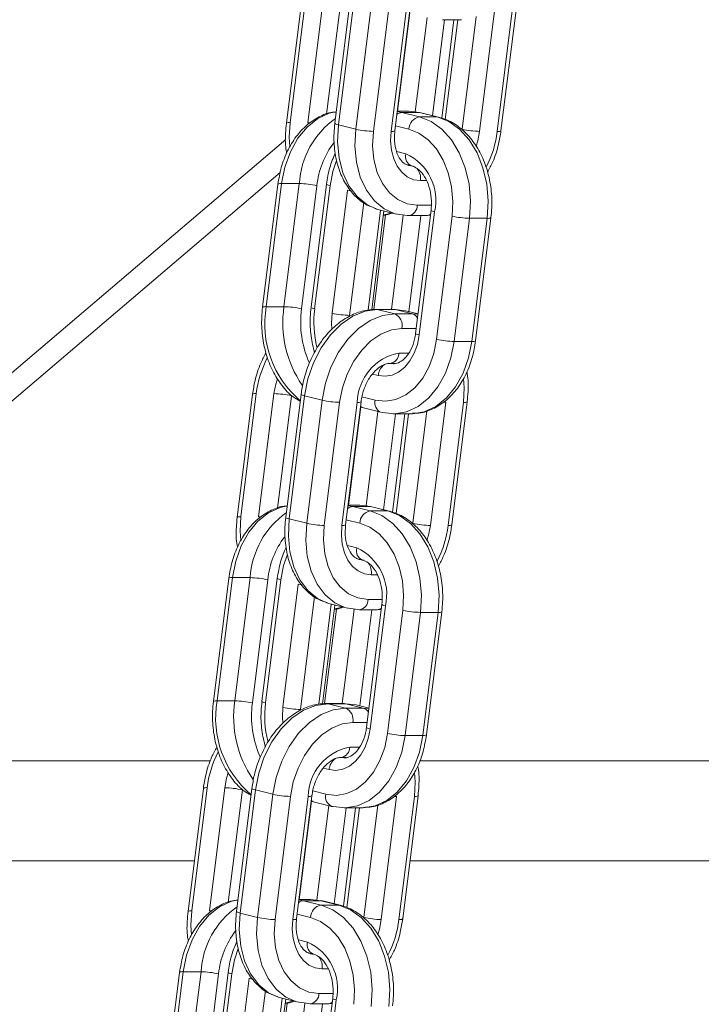
# Model space of a CAD drawing. Extents: x -1115 to 6790, y -976 to 3429.
# Drawn here: x 1666 to 1720, y 1874 to 1953 of the extents above; entities that cross this region are included whole.
import ezdxf

# ---------------------------------------------------------------- set-up
doc = ezdxf.new("R2010")
doc.units = 0
doc.header["$LTSCALE"] = 14.285714
doc.layers.add('valine', color=7, linetype='Continuous')

msp = doc.modelspace()

# ---------------------------------------------------------------- linework, layer by layer
at = {"layer": 'valine', "lineweight": 0}
for p, q in [((1688.459, 1954.256), (1687.231, 1944.409)), ((1687.527, 1944.458), (1688.755, 1954.307)), ((1690.17, 1954.307), (1688.942, 1944.458)), ((1692.337, 1954.256), (1691.109, 1944.409)), ((1690.45, 1945.129), (1691.573, 1954.133)), ((1691.394, 1944.285), (1692.622, 1954.133)), ((1694.015, 1953.786), (1692.787, 1943.937)), ((1694.191, 1943.764), (1695.418, 1953.612)), ((1696.833, 1953.612), (1695.605, 1943.764)), ((1695.901, 1943.814), (1697.129, 1953.662)), ((1702.676, 1943.764), (1703.904, 1953.612)), ((1705.318, 1953.612), (1704.09, 1943.764)), ((1704.386, 1943.814), (1705.614, 1953.662)), ((1696.127, 1945.376), (1697.107, 1953.239)), ((1698.477, 1952.877), (1697.537, 1945.338)), ((1698.923, 1945.025), (1699.879, 1952.694)), ((1700.628, 1952.694), (1699.646, 1944.821)), ((1699.702, 1952.694), (1701.116, 1952.694)), ((1699.934, 1944.723), (1700.928, 1952.694)), ((1702.395, 1952.942), (1701.272, 1943.937)), ((1696.467, 1945.27), (1696.091, 1945.342)), ((1697.022, 1945.376), (1696.096, 1945.376)), ((1697.86, 1944.922), (1696.467, 1945.27)), ((1697.881, 1945.27), (1696.467, 1945.27)), ((1697.022, 1945.376), (1697.881, 1945.27)), ((1699.274, 1944.922), (1697.86, 1944.922)), ((1697.881, 1945.27), (1699.274, 1944.922)), ((1698, 1945.255), (1697.881, 1945.27)), ((1699.393, 1944.908), (1698, 1945.255)), ((1699.393, 1944.908), (1699.274, 1944.922)), ((1692.787, 1943.937), (1691.394, 1944.285)), ((1695.95, 1944.207), (1697.03, 1943.937)), ((1687.19, 1943.107), (1630.207, 1894.593)), ((1696.784, 1941.968), (1696.056, 1942.149)), ((1696.921, 1941.08), (1697.249, 1940.998)), ((1697.369, 1940.983), (1696.986, 1941.033)), ((1686.745, 1940.464), (1630.912, 1892.928)), ((1686.559, 1939.542), (1685.331, 1929.693)), ((1685.627, 1929.743), (1686.855, 1939.592)), ((1686.855, 1939.592), (1688.269, 1939.592)), ((1688.269, 1939.592), (1687.042, 1929.743)), ((1688.445, 1929.57), (1689.673, 1939.418)), ((1690.437, 1939.542), (1689.209, 1929.693)), ((1689.494, 1929.57), (1690.722, 1939.418)), ((1697.942, 1939.825), (1698.431, 1939.825)), ((1692.115, 1939.071), (1690.887, 1929.223)), ((1692.29, 1929.049), (1693.416, 1938.08)), ((1698.811, 1937.855), (1697.697, 1937.855)), ((1694.754, 1937.467), (1693.758, 1929.477)), ((1694.051, 1929.501), (1695.035, 1937.397)), ((1694.215, 1929.514), (1695.158, 1937.08)), ((1694.65, 1937.493), (1696.043, 1937.145)), ((1696.57, 1937.057), (1695.631, 1929.528)), ((1697, 1937.029), (1696.877, 1937.044)), ((1697, 1937.029), (1698.414, 1937.029)), ((1697.033, 1929.341), (1697.991, 1937.029)), ((1698.793, 1937.458), (1697.565, 1927.61)), ((1697.851, 1927.486), (1699.079, 1937.334)), ((1698.414, 1937.029), (1698.743, 1937.056)), ((1700.471, 1936.987), (1699.243, 1927.139)), ((1700.647, 1926.965), (1701.875, 1936.813)), ((1703.289, 1936.813), (1701.875, 1936.813)), ((1703.289, 1936.813), (1702.061, 1926.965)), ((1702.357, 1927.015), (1703.585, 1936.863)), ((1685.627, 1929.743), (1687.042, 1929.743)), ((1695.794, 1929.528), (1694.38, 1929.528)), ((1694.38, 1929.528), (1694.502, 1929.513)), ((1695.895, 1929.165), (1694.502, 1929.513)), ((1694.502, 1929.513), (1695.917, 1929.513)), ((1695.794, 1929.528), (1695.917, 1929.513)), ((1697.309, 1929.165), (1695.895, 1929.165)), ((1697.309, 1929.165), (1695.917, 1929.513)), ((1695.917, 1929.513), (1696.751, 1929.411)), ((1697.759, 1929.16), (1696.751, 1929.411)), ((1697.756, 1929.137), (1697.309, 1929.165)), ((1696.469, 1928.007), (1697.615, 1928.007)), ((1702.061, 1926.965), (1700.647, 1926.965)), ((1696.998, 1926.037), (1696.223, 1926.037)), ((1695.757, 1925.181), (1695.404, 1925.226)), ((1695.527, 1925.211), (1695.939, 1925.211)), ((1694.113, 1924.356), (1694.574, 1924.241)), ((1684.53, 1922.743), (1683.302, 1912.895)), ((1683.598, 1912.944), (1684.826, 1922.793)), ((1686.24, 1922.793), (1685.012, 1912.944)), ((1688.408, 1922.743), (1687.18, 1912.895)), ((1686.521, 1913.615), (1687.644, 1922.619)), ((1687.465, 1912.771), (1688.693, 1922.619)), ((1690.086, 1922.272), (1688.693, 1922.619)), ((1690.086, 1922.272), (1688.858, 1912.424)), ((1690.261, 1912.25), (1691.489, 1922.098)), ((1692.904, 1922.098), (1691.676, 1912.25)), ((1691.972, 1912.3), (1693.199, 1922.148)), ((1694.328, 1922.272), (1693.268, 1922.536)), ((1698.747, 1912.25), (1699.975, 1922.098)), ((1701.389, 1922.098), (1700.161, 1912.25)), ((1700.457, 1912.3), (1701.685, 1922.148)), ((1692.198, 1913.862), (1693.178, 1921.725)), ((1693.148, 1921.735), (1693.401, 1921.649)), ((1693.401, 1921.649), (1694.794, 1921.302)), ((1694.547, 1921.363), (1693.607, 1913.824)), ((1694.794, 1921.302), (1694.913, 1921.287)), ((1694.913, 1921.287), (1695.867, 1921.182)), ((1694.993, 1913.511), (1695.95, 1921.181)), ((1696.698, 1921.181), (1695.717, 1913.308)), ((1695.772, 1921.181), (1697.187, 1921.181)), ((1696.005, 1913.209), (1696.999, 1921.181)), ((1698.466, 1921.428), (1697.343, 1912.424)), ((1692.538, 1913.756), (1692.162, 1913.829)), ((1693.092, 1913.862), (1692.166, 1913.862)), ((1693.93, 1913.408), (1692.538, 1913.756)), ((1693.952, 1913.756), (1692.538, 1913.756)), ((1693.092, 1913.862), (1693.952, 1913.756)), ((1695.345, 1913.408), (1693.93, 1913.408)), ((1693.952, 1913.756), (1695.345, 1913.408)), ((1694.071, 1913.741), (1693.952, 1913.756)), ((1695.464, 1913.394), (1694.071, 1913.741)), ((1695.464, 1913.394), (1695.345, 1913.408)), ((1688.858, 1912.424), (1687.465, 1912.771)), ((1692.021, 1912.693), (1693.101, 1912.424)), ((1692.855, 1910.454), (1692.127, 1910.636)), ((1692.991, 1909.566), (1693.32, 1909.484)), ((1693.439, 1909.469), (1693.057, 1909.519)), ((1682.63, 1908.028), (1681.402, 1898.18)), ((1681.698, 1898.23), (1682.926, 1908.078)), ((1682.926, 1908.078), (1684.34, 1908.078)), ((1684.34, 1908.078), (1683.112, 1898.23)), ((1684.516, 1898.056), (1685.744, 1907.904)), ((1686.508, 1908.028), (1685.28, 1898.18)), ((1685.565, 1898.056), (1686.793, 1907.904)), ((1694.013, 1908.311), (1694.502, 1908.311)), ((1688.186, 1907.557), (1686.958, 1897.709)), ((1688.361, 1897.535), (1689.487, 1906.566)), ((1694.882, 1906.341), (1693.767, 1906.341)), ((1690.825, 1905.953), (1689.829, 1897.963)), ((1690.122, 1897.987), (1691.106, 1905.883)), ((1690.286, 1898), (1691.229, 1905.566)), ((1690.721, 1905.979), (1692.114, 1905.632)), ((1692.64, 1905.543), (1691.702, 1898.014)), ((1693.071, 1905.515), (1692.948, 1905.53)), ((1693.071, 1905.515), (1694.485, 1905.515)), ((1693.103, 1897.827), (1694.062, 1905.515)), ((1694.864, 1905.944), (1693.636, 1896.096)), ((1693.921, 1895.972), (1695.149, 1905.82)), ((1694.485, 1905.515), (1694.814, 1905.542)), ((1696.542, 1905.473), (1695.314, 1895.625)), ((1696.718, 1895.451), (1697.946, 1905.299)), ((1699.36, 1905.299), (1697.946, 1905.299)), ((1699.36, 1905.299), (1698.132, 1895.451)), ((1698.428, 1895.501), (1699.656, 1905.349)), ((1681.698, 1898.23), (1683.112, 1898.23)), ((1691.865, 1898.014), (1690.45, 1898.014)), ((1690.45, 1898.014), (1690.573, 1897.999)), ((1691.966, 1897.652), (1690.573, 1897.999)), ((1690.573, 1897.999), (1691.987, 1897.999)), ((1691.865, 1898.014), (1691.987, 1897.999)), ((1693.38, 1897.652), (1691.966, 1897.652)), ((1693.38, 1897.652), (1691.987, 1897.999)), ((1691.987, 1897.999), (1692.822, 1897.897)), ((1693.829, 1897.646), (1692.822, 1897.897)), ((1693.827, 1897.623), (1693.38, 1897.652)), ((1692.539, 1896.493), (1693.686, 1896.493)), ((1698.132, 1895.451), (1696.718, 1895.451)), ((1693.069, 1894.524), (1692.294, 1894.524)), ((1691.828, 1893.667), (1691.475, 1893.712)), ((1691.598, 1893.697), (1692.009, 1893.697)), ((1631.491, 1893.421), (1681.164, 1893.421)), ((1690.184, 1892.842), (1690.645, 1892.728)), ((1697.877, 1893.421), (1727.941, 1893.421)), ((1680.601, 1891.229), (1679.373, 1881.381)), ((1679.669, 1881.431), (1680.897, 1891.279)), ((1682.311, 1891.279), (1681.083, 1881.431)), ((1684.479, 1891.229), (1683.251, 1881.381)), ((1682.592, 1882.101), (1683.715, 1891.105)), ((1683.536, 1881.257), (1684.764, 1891.105)), ((1686.157, 1890.758), (1684.764, 1891.105)), ((1686.157, 1890.758), (1684.929, 1880.91)), ((1686.332, 1880.736), (1687.56, 1890.584)), ((1688.974, 1890.584), (1687.746, 1880.736)), ((1688.042, 1880.786), (1689.27, 1890.634)), ((1690.399, 1890.758), (1689.339, 1891.022)), ((1694.817, 1880.736), (1696.045, 1890.584)), ((1697.46, 1890.584), (1696.232, 1880.736)), ((1696.528, 1880.786), (1697.756, 1890.634)), ((1688.269, 1882.348), (1689.249, 1890.211)), ((1689.219, 1890.221), (1689.472, 1890.135)), ((1689.472, 1890.135), (1690.864, 1889.788)), ((1690.618, 1889.849), (1689.678, 1882.31)), ((1690.864, 1889.788), (1690.984, 1889.773)), ((1690.984, 1889.773), (1691.938, 1889.668)), ((1691.064, 1881.997), (1692.021, 1889.667)), ((1692.769, 1889.667), (1691.788, 1881.794)), ((1691.843, 1889.667), (1693.257, 1889.667)), ((1692.076, 1881.695), (1693.07, 1889.667)), ((1694.537, 1889.914), (1693.414, 1880.91)), ((1679.877, 1885.421), (1630.76, 1885.421)), ((1728.33, 1885.421), (1697.106, 1885.421)), ((1688.609, 1882.242), (1688.233, 1882.315)), ((1689.163, 1882.348), (1688.237, 1882.348)), ((1690.001, 1881.895), (1688.609, 1882.242)), ((1690.023, 1882.242), (1688.609, 1882.242)), ((1689.163, 1882.348), (1690.023, 1882.242)), ((1691.415, 1881.895), (1690.001, 1881.895)), ((1690.023, 1882.242), (1691.415, 1881.895)), ((1690.142, 1882.227), (1690.023, 1882.242)), ((1691.535, 1881.88), (1690.142, 1882.227)), ((1691.535, 1881.88), (1691.415, 1881.895)), ((1684.929, 1880.91), (1683.536, 1881.257)), ((1688.091, 1881.179), (1689.171, 1880.91)), ((1688.926, 1878.94), (1688.198, 1879.122)), ((1689.062, 1878.052), (1689.391, 1877.97)), ((1689.51, 1877.955), (1689.128, 1878.005)), ((1678.701, 1876.514), (1677.473, 1866.666)), ((1677.769, 1866.716), (1678.997, 1876.564)), ((1678.997, 1876.564), (1680.411, 1876.564)), ((1680.411, 1876.564), (1679.183, 1866.716)), ((1680.587, 1866.542), (1681.814, 1876.39)), ((1682.579, 1876.514), (1681.351, 1866.666)), ((1681.636, 1866.542), (1682.864, 1876.39)), ((1690.084, 1876.797), (1690.573, 1876.797)), ((1684.256, 1876.043), (1683.029, 1866.195)), ((1684.432, 1866.021), (1685.558, 1875.052)), ((1690.953, 1874.827), (1689.838, 1874.827)), ((1686.896, 1874.439), (1685.9, 1866.449)), ((1686.192, 1866.473), (1687.177, 1874.369)), ((1686.356, 1866.486), (1687.3, 1874.052)), ((1686.792, 1874.465), (1688.185, 1874.118)), ((1688.711, 1874.03), (1687.772, 1866.5)), ((1689.142, 1874.001), (1689.019, 1874.016)), ((1689.142, 1874.001), (1690.556, 1874.001)), ((1689.174, 1866.313), (1690.133, 1874.001)), ((1690.935, 1874.43), (1689.707, 1864.582)), ((1689.992, 1864.458), (1691.22, 1874.306)), ((1690.556, 1874.001), (1690.885, 1874.028))]:
    msp.add_line(p, q, dxfattribs=at)
at = {"layer": 'valine', "lineweight": 0, "flags": 128}
for points in [[(1701.234, 1952.696), (1701.224, 1952.696), (1701.116, 1952.694)], [(1686.855, 1939.592), (1687.117, 1940.913), (1687.555, 1942.137), (1688.154, 1943.216), (1688.891, 1944.11), (1689.736, 1944.783), (1690.658, 1945.21), (1691.225, 1945.339)], [(1701.875, 1936.813), (1701.949, 1938.181), (1701.833, 1939.544), (1701.531, 1940.848), (1701.055, 1942.044), (1700.423, 1943.085), (1699.66, 1943.932), (1698.794, 1944.553), (1697.86, 1944.922)], [(1699.274, 1944.922), (1700.208, 1944.553), (1701.074, 1943.932), (1701.837, 1943.085), (1702.469, 1942.044), (1702.945, 1940.848), (1703.247, 1939.544), (1703.363, 1938.181), (1703.289, 1936.813)], [(1687.517, 1942.548), (1687.465, 1943.306), (1687.527, 1944.458)], [(1689.147, 1944.452), (1689.093, 1944.455), (1688.942, 1944.458)], [(1691.109, 1944.409), (1691.109, 1944.408), (1691.127, 1944.381), (1691.182, 1944.351), (1691.272, 1944.319), (1691.394, 1944.285)], [(1694.439, 1937.553), (1693.656, 1937.916), (1692.88, 1938.553), (1692.236, 1939.41), (1691.751, 1940.455), (1691.442, 1941.647), (1691.322, 1942.94), (1691.394, 1944.285)], [(1692.787, 1943.937), (1692.715, 1942.593), (1692.835, 1941.299), (1693.144, 1940.108), (1693.629, 1939.063), (1694.272, 1938.206), (1695.049, 1937.569), (1695.84, 1937.203)], [(1697.697, 1937.855), (1696.883, 1937.968), (1696.129, 1938.305), (1695.464, 1938.851), (1694.912, 1939.586), (1694.496, 1940.481), (1694.232, 1941.502), (1694.128, 1942.611), (1694.191, 1943.764)], [(1695.605, 1943.764), (1695.563, 1942.995), (1695.632, 1942.256), (1695.809, 1941.575), (1696.086, 1940.978), (1696.453, 1940.489), (1696.897, 1940.124), (1697.4, 1939.9), (1697.942, 1939.825)], [(1697.03, 1943.937), (1697.831, 1943.621), (1698.573, 1943.089), (1699.227, 1942.363), (1699.768, 1941.47), (1700.176, 1940.445), (1700.435, 1939.327), (1700.535, 1938.16), (1700.471, 1936.987)], [(1702.395, 1942.572), (1702.526, 1942.995), (1702.676, 1943.764)], [(1690.722, 1939.418), (1690.946, 1940.55), (1691.251, 1941.437)], [(1690.722, 1939.418), (1690.6, 1939.452), (1690.509, 1939.484), (1690.454, 1939.514), (1690.437, 1939.541), (1690.437, 1939.542)], [(1692.418, 1939.007), (1692.264, 1939.037), (1692.115, 1939.071)], [(1694.65, 1937.493), (1694.536, 1937.524), (1694.439, 1937.553)], [(1695.634, 1937.248), (1695.396, 1937.176), (1694.997, 1937.091)], [(1695.84, 1937.203), (1695.928, 1937.176), (1696.877, 1937.044)], [(1698.793, 1937.458), (1698.793, 1937.457), (1698.811, 1937.431), (1698.866, 1937.401), (1698.956, 1937.368), (1699.079, 1937.334)], [(1688.693, 1922.619), (1688.956, 1923.964), (1689.399, 1925.257), (1690.005, 1926.449), (1690.751, 1927.494), (1691.608, 1928.351), (1692.543, 1928.988), (1693.52, 1929.38), (1694.502, 1929.513)], [(1689.209, 1929.693), (1689.209, 1929.692), (1689.227, 1929.666), (1689.282, 1929.636), (1689.372, 1929.604), (1689.494, 1929.57)], [(1695.895, 1929.165), (1694.913, 1929.033), (1693.935, 1928.641), (1693, 1928.003), (1692.143, 1927.146), (1691.398, 1926.102), (1690.792, 1924.91), (1690.349, 1923.617), (1690.086, 1922.272)], [(1690.887, 1929.223), (1690.845, 1928.44), (1690.874, 1927.945)], [(1691.489, 1922.098), (1691.715, 1923.251), (1692.094, 1924.359), (1692.614, 1925.381), (1693.253, 1926.276), (1693.987, 1927.011), (1694.789, 1927.557), (1695.627, 1927.893), (1696.469, 1928.007)], [(1694.574, 1924.241), (1695.127, 1924.181), (1695.677, 1924.275), (1696.204, 1924.519), (1696.688, 1924.904), (1697.108, 1925.414), (1697.451, 1926.031), (1697.701, 1926.731), (1697.851, 1927.486)], [(1697.565, 1927.61), (1697.565, 1927.609), (1697.583, 1927.582), (1697.638, 1927.552), (1697.728, 1927.52), (1697.851, 1927.486)], [(1699.243, 1927.139), (1699.019, 1926.006), (1698.643, 1924.957), (1698.13, 1924.031), (1697.499, 1923.266), (1696.774, 1922.689), (1695.983, 1922.323), (1695.158, 1922.182), (1694.328, 1922.272)], [(1695.867, 1921.182), (1695.88, 1921.182), (1696.844, 1921.347), (1697.766, 1921.773), (1698.611, 1922.446), (1699.348, 1923.34), (1699.947, 1924.42), (1700.385, 1925.643), (1700.647, 1926.965)], [(1702.061, 1926.965), (1701.8, 1925.643), (1701.361, 1924.42), (1700.762, 1923.34), (1700.026, 1922.446), (1699.18, 1921.773), (1698.258, 1921.347), (1697.305, 1921.183)], [(1686.521, 1923.984), (1686.39, 1923.561), (1686.24, 1922.793)], [(1701.399, 1924.008), (1701.451, 1923.251), (1701.389, 1922.098)], [(1688.408, 1922.743), (1688.408, 1922.742), (1688.425, 1922.716), (1688.48, 1922.686), (1688.571, 1922.653), (1688.693, 1922.619)], [(1699.769, 1922.104), (1699.823, 1922.101), (1699.975, 1922.098)], [(1697.305, 1921.183), (1697.294, 1921.182), (1697.187, 1921.181)], [(1682.926, 1908.078), (1683.187, 1909.399), (1683.626, 1910.623), (1684.225, 1911.703), (1684.961, 1912.596), (1685.807, 1913.269), (1686.729, 1913.696), (1687.296, 1913.826)], [(1697.946, 1905.299), (1698.02, 1906.667), (1697.903, 1908.03), (1697.602, 1909.334), (1697.126, 1910.53), (1696.494, 1911.571), (1695.73, 1912.419), (1694.865, 1913.039), (1693.93, 1913.408)], [(1695.345, 1913.408), (1696.279, 1913.039), (1697.145, 1912.419), (1697.908, 1911.571), (1698.54, 1910.53), (1699.016, 1909.334), (1699.318, 1908.03), (1699.434, 1906.667), (1699.36, 1905.299)], [(1683.588, 1911.035), (1683.536, 1911.792), (1683.598, 1912.944)], [(1685.218, 1912.939), (1685.164, 1912.941), (1685.012, 1912.944)], [(1687.18, 1912.895), (1687.18, 1912.894), (1687.198, 1912.867), (1687.253, 1912.837), (1687.343, 1912.805), (1687.465, 1912.771)], [(1690.51, 1906.039), (1689.727, 1906.402), (1688.95, 1907.039), (1688.307, 1907.896), (1687.822, 1908.941), (1687.513, 1910.133), (1687.393, 1911.426), (1687.465, 1912.771)], [(1688.858, 1912.424), (1688.785, 1911.079), (1688.906, 1909.785), (1689.215, 1908.594), (1689.7, 1907.549), (1690.343, 1906.692), (1691.119, 1906.055), (1691.911, 1905.689)], [(1693.767, 1906.341), (1692.954, 1906.455), (1692.2, 1906.791), (1691.534, 1907.337), (1690.983, 1908.072), (1690.567, 1908.967), (1690.302, 1909.989), (1690.199, 1911.097), (1690.261, 1912.25)], [(1691.676, 1912.25), (1691.634, 1911.482), (1691.703, 1910.742), (1691.879, 1910.062), (1692.157, 1909.465), (1692.524, 1908.975), (1692.968, 1908.611), (1693.471, 1908.386), (1694.013, 1908.311)], [(1693.101, 1912.424), (1693.902, 1912.107), (1694.643, 1911.575), (1695.298, 1910.849), (1695.839, 1909.956), (1696.247, 1908.931), (1696.506, 1907.813), (1696.605, 1906.646), (1696.542, 1905.473)], [(1698.466, 1911.059), (1698.597, 1911.482), (1698.747, 1912.25)], [(1686.793, 1907.904), (1687.017, 1909.037), (1687.322, 1909.923)], [(1686.793, 1907.904), (1686.671, 1907.938), (1686.58, 1907.97), (1686.525, 1908), (1686.508, 1908.027), (1686.508, 1908.028)], [(1688.488, 1907.493), (1688.335, 1907.523), (1688.186, 1907.557)], [(1690.721, 1905.979), (1690.606, 1906.01), (1690.51, 1906.039)], [(1691.705, 1905.734), (1691.467, 1905.662), (1691.068, 1905.577)], [(1691.911, 1905.689), (1691.999, 1905.662), (1692.948, 1905.53)], [(1694.864, 1905.945), (1694.864, 1905.943), (1694.882, 1905.917), (1694.937, 1905.887), (1695.027, 1905.854), (1695.149, 1905.82)], [(1684.764, 1891.105), (1685.027, 1892.45), (1685.47, 1893.743), (1686.076, 1894.935), (1686.821, 1895.98), (1687.678, 1896.837), (1688.614, 1897.474), (1689.591, 1897.866), (1690.573, 1897.999)], [(1685.28, 1898.18), (1685.28, 1898.179), (1685.297, 1898.152), (1685.352, 1898.122), (1685.443, 1898.09), (1685.565, 1898.056)], [(1691.966, 1897.652), (1690.984, 1897.519), (1690.006, 1897.127), (1689.071, 1896.49), (1688.214, 1895.632), (1687.468, 1894.588), (1686.862, 1893.396), (1686.419, 1892.103), (1686.157, 1890.758)], [(1686.958, 1897.709), (1686.915, 1896.927), (1686.945, 1896.431)], [(1687.56, 1890.584), (1687.785, 1891.737), (1688.165, 1892.845), (1688.684, 1893.867), (1689.324, 1894.762), (1690.058, 1895.497), (1690.86, 1896.043), (1691.698, 1896.379), (1692.539, 1896.493)], [(1690.645, 1892.728), (1691.198, 1892.668), (1691.748, 1892.762), (1692.275, 1893.006), (1692.758, 1893.39), (1693.179, 1893.901), (1693.521, 1894.518), (1693.772, 1895.217), (1693.921, 1895.972)], [(1693.636, 1896.096), (1693.636, 1896.095), (1693.654, 1896.069), (1693.709, 1896.038), (1693.799, 1896.006), (1693.921, 1895.972)], [(1695.314, 1895.625), (1695.09, 1894.492), (1694.714, 1893.443), (1694.201, 1892.518), (1693.569, 1891.752), (1692.845, 1891.175), (1692.054, 1890.809), (1691.229, 1890.668), (1690.399, 1890.758)], [(1691.938, 1889.668), (1691.951, 1889.668), (1692.914, 1889.833), (1693.837, 1890.259), (1694.682, 1890.933), (1695.419, 1891.826), (1696.018, 1892.906), (1696.456, 1894.13), (1696.718, 1895.451)], [(1698.132, 1895.451), (1697.87, 1894.13), (1697.432, 1892.906), (1696.833, 1891.826), (1696.096, 1890.933), (1695.251, 1890.259), (1694.329, 1889.833), (1693.376, 1889.669)], [(1682.592, 1892.47), (1682.461, 1892.047), (1682.311, 1891.279)], [(1697.47, 1892.494), (1697.522, 1891.737), (1697.46, 1890.584)], [(1684.479, 1891.229), (1684.479, 1891.228), (1684.496, 1891.202), (1684.551, 1891.172), (1684.642, 1891.139), (1684.764, 1891.105)], [(1695.84, 1890.59), (1695.894, 1890.587), (1696.045, 1890.584)], [(1693.376, 1889.669), (1693.365, 1889.668), (1693.257, 1889.667)], [(1678.997, 1876.564), (1679.258, 1877.885), (1679.697, 1879.109), (1680.296, 1880.189), (1681.032, 1881.082), (1681.878, 1881.756), (1682.8, 1882.182), (1683.367, 1882.312)], [(1694.016, 1873.785), (1694.09, 1875.154), (1693.974, 1876.516), (1693.672, 1877.82), (1693.196, 1879.016), (1692.565, 1880.058), (1691.801, 1880.905), (1690.936, 1881.525), (1690.001, 1881.895)], [(1691.415, 1881.895), (1692.35, 1881.525), (1693.215, 1880.905), (1693.979, 1880.058), (1694.611, 1879.016), (1695.087, 1877.82), (1695.388, 1876.516), (1695.505, 1875.154), (1695.431, 1873.785)], [(1679.659, 1879.521), (1679.607, 1880.278), (1679.669, 1881.431)], [(1681.289, 1881.425), (1681.235, 1881.427), (1681.083, 1881.431)], [(1683.251, 1881.381), (1683.251, 1881.38), (1683.268, 1881.354), (1683.323, 1881.324), (1683.414, 1881.291), (1683.536, 1881.257)], [(1686.581, 1874.525), (1685.797, 1874.888), (1685.021, 1875.525), (1684.378, 1876.383), (1683.893, 1877.427), (1683.584, 1878.619), (1683.463, 1879.912), (1683.536, 1881.257)], [(1684.929, 1880.91), (1684.856, 1879.565), (1684.977, 1878.272), (1685.285, 1877.08), (1685.771, 1876.035), (1686.414, 1875.178), (1687.19, 1874.541), (1687.981, 1874.175)], [(1689.838, 1874.827), (1689.025, 1874.941), (1688.271, 1875.277), (1687.605, 1875.823), (1687.054, 1876.558), (1686.638, 1877.453), (1686.373, 1878.475), (1686.27, 1879.583), (1686.332, 1880.736)], [(1687.746, 1880.736), (1687.705, 1879.968), (1687.774, 1879.229), (1687.95, 1878.548), (1688.228, 1877.951), (1688.595, 1877.461), (1689.039, 1877.097), (1689.541, 1876.873), (1690.084, 1876.797)], [(1689.171, 1880.91), (1689.972, 1880.593), (1690.714, 1880.061), (1691.368, 1879.335), (1691.91, 1878.442), (1692.318, 1877.417), (1692.577, 1876.3), (1692.676, 1875.132), (1692.613, 1873.959)], [(1694.536, 1879.545), (1694.667, 1879.968), (1694.817, 1880.736)], [(1682.864, 1876.39), (1683.088, 1877.523), (1683.393, 1878.409)], [(1682.864, 1876.39), (1682.741, 1876.424), (1682.651, 1876.457), (1682.596, 1876.487), (1682.578, 1876.513), (1682.579, 1876.514)], [(1684.559, 1875.98), (1684.406, 1876.009), (1684.256, 1876.043)], [(1686.792, 1874.465), (1686.677, 1874.496), (1686.581, 1874.525)], [(1687.775, 1874.22), (1687.538, 1874.149), (1687.139, 1874.063)], [(1687.981, 1874.175), (1688.07, 1874.149), (1689.019, 1874.016)], [(1690.935, 1874.431), (1690.935, 1874.429), (1690.952, 1874.403), (1691.007, 1874.373), (1691.098, 1874.34), (1691.22, 1874.306)]]:
    msp.add_lwpolyline(points, dxfattribs=at)
at = {"layer": 'valine', "lineweight": 0}
for centre, radius, start, end in [((1695.072, 1939.211), 6.813, 125.0798, 176.79765), ((1696.488, 1944.62), 0.65, 91.86811, 130.88921), ((1698.052, 1943.918), 1.023, 100.86, 178.90349), ((1687.445, 1944.045), 0.421, 78.69898, 120.41554), ((1694.313, 1950.512), 6.75, 256.93661, 268.96328), ((1695.688, 1944.176), 0.421, 258.66002, 300.45451), ((1702.798, 1950.513), 6.75, 256.93698, 268.9629), ((1695.678, 1944.804), 8.476, 332.62966, 352.95006), ((1704.173, 1944.176), 0.421, 258.66335, 300.45117), ((1696.468, 1938.724), 6.83, 142.76948, 174.1726), ((1697.564, 1941.745), 0.811, 164.0703, 247.1522), ((1695.098, 1938.248), 4.084, 347.06909, 65.61205), ((1696.736, 1940.014), 1.221, 351.05212, 38.43518), ((1686.773, 1939.18), 0.42, 78.67662, 120.52766), ((1688.143, 1932.815), 6.777, 76.95174, 88.92898), ((1696.882, 1937.835), 0.815, 278.36869, 1.39056), ((1698.407, 1937.58), 0.552, 270.79265, 309.18161), ((1702.001, 1943.589), 6.777, 256.95166, 268.92905), ((1703.371, 1937.225), 0.42, 258.67189, 300.53239), ((1685.545, 1929.331), 0.42, 78.67729, 120.52604), ((1693.581, 1928.37), 8.072, 170.20352, 229.54221), ((1695.784, 1928.463), 8.836, 171.66758, 214.39621), ((1686.915, 1922.968), 6.777, 76.95147, 88.92925), ((1696.429, 1928.519), 8.053, 172.50504, 203.95311), ((1697.775, 1928.529), 8.345, 172.83503, 194.01878), ((1692.417, 1935.825), 6.777, 256.95147, 268.92925), ((1695.474, 1928.235), 1.021, 347.0651, 65.61604), ((1697.105, 1928.489), 0.707, 29.70197, 73.17399), ((1700.774, 1933.741), 6.777, 256.95182, 268.92904), ((1702.144, 1927.377), 0.42, 258.67328, 300.531), ((1696.993, 1922.02), 4.09, 100.84517, 178.91225), ((1695.408, 1926.017), 0.815, 278.36826, 1.39099), ((1693.243, 1921.751), 8.481, 152.63536, 172.94436), ((1695.789, 1924.134), 1.219, 125.72376, 174.93187), ((1684.744, 1922.379), 0.422, 78.70371, 120.41082), ((1686.118, 1916.044), 6.75, 76.93688, 88.96301), ((1691.611, 1928.847), 6.75, 256.93696, 268.96307), ((1692.986, 1922.514), 0.424, 258.78401, 300.24261), ((1695.108, 1922.049), 0.811, 164.04113, 247.19235), ((1701.471, 1922.511), 0.422, 258.70299, 300.41059), ((1693.532, 1922.154), 0.522, 223.80568, 255.44926), ((1691.245, 1907.64), 6.919, 125.50278, 176.37666), ((1692.56, 1913.104), 0.653, 91.96854, 130.84735), ((1694.123, 1912.404), 1.022, 100.84476, 178.91974), ((1683.516, 1912.532), 0.421, 78.66002, 120.45451), ((1690.386, 1919.018), 6.769, 256.95427, 268.94561), ((1691.758, 1912.663), 0.421, 258.69898, 300.41554), ((1698.871, 1919.018), 6.769, 256.95443, 268.9456), ((1691.75, 1913.29), 8.475, 332.62769, 352.94932), ((1700.243, 1912.663), 0.421, 258.70035, 300.41417), ((1692.542, 1907.209), 6.834, 142.77796, 174.16412), ((1693.634, 1910.231), 0.811, 164.04113, 247.19235), ((1691.169, 1906.734), 4.084, 347.06772, 65.61577), ((1692.805, 1908.5), 1.223, 351.09201, 38.39529), ((1682.843, 1907.666), 0.42, 78.67662, 120.52766), ((1684.213, 1901.29), 6.789, 76.97176, 88.92813), ((1692.953, 1906.321), 0.814, 278.32062, 1.43863), ((1694.477, 1906.067), 0.553, 270.79587, 309.10758), ((1698.068, 1912.048), 6.75, 256.9368, 268.96308), ((1699.442, 1905.712), 0.421, 258.65936, 300.45611), ((1681.616, 1897.816), 0.421, 78.70035, 120.41417), ((1689.652, 1896.856), 8.072, 170.20393, 229.5418), ((1691.855, 1896.949), 8.836, 171.66758, 214.39621), ((1682.988, 1891.461), 6.769, 76.95443, 88.9456), ((1692.501, 1897.005), 8.054, 172.50479, 203.95209), ((1693.848, 1897.015), 8.348, 172.83766, 194.01562), ((1688.483, 1904.284), 6.75, 256.9368, 268.96308), ((1691.544, 1896.721), 1.021, 347.07922, 65.60192), ((1693.173, 1896.972), 0.71, 29.80797, 73.06595), ((1696.84, 1902.2), 6.75, 256.93696, 268.96307), ((1698.215, 1895.864), 0.421, 258.66002, 300.45451), ((1693.064, 1890.506), 4.091, 100.85291, 178.90792), ((1691.48, 1894.503), 0.814, 278.31945, 1.4398), ((1689.308, 1890.239), 8.475, 152.62769, 172.94932), ((1691.859, 1892.62), 1.219, 125.70572, 174.93659), ((1680.814, 1890.867), 0.42, 78.6759, 120.52743), ((1682.184, 1884.503), 6.777, 76.95166, 88.92905), ((1687.687, 1897.36), 6.777, 256.95182, 268.92904), ((1689.057, 1890.999), 0.422, 258.75655, 300.35987), ((1691.179, 1890.535), 0.811, 164.04699, 247.17551), ((1697.542, 1890.996), 0.42, 258.67662, 300.52766), ((1689.596, 1890.629), 0.509, 223.42599, 255.91478), ((1688.629, 1881.594), 0.648, 91.83976, 130.9747), ((1690.194, 1880.89), 1.022, 100.84572, 178.90511), ((1679.587, 1881.019), 0.42, 78.67328, 120.531), ((1687.21, 1876.186), 6.809, 125.06324, 176.8162), ((1686.459, 1887.512), 6.777, 256.95166, 268.92905), ((1687.829, 1881.148), 0.42, 258.67662, 300.52766), ((1694.944, 1887.512), 6.777, 256.95147, 268.92925), ((1687.821, 1881.776), 8.475, 332.62769, 352.94932), ((1696.314, 1881.148), 0.42, 258.67328, 300.531), ((1688.613, 1875.695), 6.834, 142.77796, 174.16412), ((1689.706, 1878.717), 0.811, 164.04699, 247.17551), ((1687.239, 1875.22), 4.085, 347.07212, 65.60932), ((1688.876, 1876.986), 1.223, 351.088, 38.39762), ((1678.914, 1876.15), 0.421, 78.69898, 120.41554), ((1680.289, 1869.815), 6.75, 76.9368, 88.96308), ((1689.024, 1874.807), 0.815, 278.32921, 1.43005), ((1690.548, 1874.553), 0.553, 270.79587, 309.10758)]:
    msp.add_arc(centre, radius, start, end, dxfattribs=at)
for points, knots in [([(1691.222, 1945.312), (1691.119, 1945.308), (1690.643, 1945.291), (1689.827, 1944.946), (1688.841, 1944.298), (1687.984, 1943.368), (1687.292, 1942.217), (1686.792, 1940.921), (1686.635, 1939.989), (1686.559, 1939.542)], [0, 0, 0, 0, 0.043008, 0.199316, 0.356519, 0.516957, 0.680741, 0.846541, 1, 1, 1, 1]), ([(1703.585, 1936.863), (1703.611, 1937.129), (1703.686, 1937.888), (1703.627, 1939.163), (1703.334, 1940.619), (1702.81, 1941.964), (1702.076, 1943.138), (1701.156, 1944.073), (1700.233, 1944.652), (1699.62, 1944.839), (1699.393, 1944.908)], [0, 0, 0, 0, 0.075167, 0.214697, 0.354717, 0.49531, 0.636555, 0.777872, 0.91773, 1, 1, 1, 1]), ([(1687.231, 1944.409), (1687.207, 1944.145), (1687.138, 1943.39), (1687.136, 1942.571), (1687.252, 1942.075), (1687.263, 1942.029)], [0, 0, 0, 0, 0.327324, 0.93755, 1, 1, 1, 1]), ([(1691.109, 1944.409), (1691.083, 1944.144), (1691.008, 1943.387), (1691.071, 1942.148), (1691.379, 1940.776), (1691.929, 1939.551), (1692.707, 1938.557), (1693.554, 1937.874), (1694.173, 1937.675), (1694.418, 1937.596)], [0, 0, 0, 0, 0.08662, 0.248102, 0.410595, 0.573769, 0.736198, 0.895545, 1, 1, 1, 1]), ([(1696.996, 1941.043), (1696.868, 1941.088), (1696.614, 1941.179), (1696.234, 1941.62), (1695.946, 1942.317), (1695.84, 1943.104), (1695.884, 1943.617), (1695.901, 1943.814)], [0, 0, 0, 0, 0.21359, 0.422518, 0.647356, 0.864952, 1, 1, 1, 1]), ([(1703.312, 1940.521), (1703.457, 1940.785), (1703.835, 1941.475), (1704.19, 1942.608), (1704.328, 1943.456), (1704.386, 1943.814)], [0, 0, 0, 0, 0.264118, 0.689124, 1, 1, 1, 1]), ([(1691.141, 1942.029), (1690.98, 1941.649), (1690.649, 1940.868), (1690.509, 1939.992), (1690.437, 1939.542)], [0, 0, 0, 0, 0.4859346, 1, 1, 1, 1]), ([(1697.249, 1940.998), (1697.321, 1940.975), (1697.538, 1940.908), (1697.943, 1940.621), (1698.4, 1940.003), (1698.723, 1939.152), (1698.856, 1938.265), (1698.812, 1937.701), (1698.793, 1937.458)], [0, 0, 0, 0, 0.09134, 0.275557, 0.473388, 0.664869, 0.855441, 1, 1, 1, 1]), ([(1694.994, 1937.066), (1695.067, 1937.07), (1695.306, 1937.082), (1695.539, 1937.17), (1695.701, 1937.231)], [0, 0, 0, 0, 0.304077, 1, 1, 1, 1]), ([(1685.331, 1929.693), (1685.305, 1929.427), (1685.23, 1928.668), (1685.289, 1927.393), (1685.583, 1925.939), (1686.105, 1924.589), (1686.844, 1923.429), (1687.601, 1922.601), (1688.152, 1922.294), (1688.339, 1922.189)], [0, 0, 0, 0, 0.088385, 0.25245, 0.417119, 0.58241, 0.748495, 0.914681, 1, 1, 1, 1]), ([(1694.38, 1929.528), (1694.154, 1929.517), (1693.554, 1929.487), (1692.582, 1929.182), (1691.52, 1928.563), (1690.546, 1927.674), (1689.702, 1926.552), (1689.035, 1925.248), (1688.6, 1923.951), (1688.465, 1923.101), (1688.408, 1922.743)], [0, 0, 0, 0, 0.078891, 0.21031, 0.343702, 0.480225, 0.61884, 0.758278, 0.897884, 1, 1, 1, 1]), ([(1689.209, 1929.693), (1689.183, 1929.428), (1689.109, 1928.669), (1689.154, 1927.415), (1689.375, 1926.488), (1689.482, 1926.036)], [0, 0, 0, 0, 0.216448, 0.618226, 1, 1, 1, 1]), ([(1697.565, 1927.61), (1697.541, 1927.454), (1697.468, 1926.989), (1697.21, 1926.29), (1696.778, 1925.651), (1696.291, 1925.285), (1695.966, 1925.168), (1695.791, 1925.188), (1695.762, 1925.191)], [0, 0, 0, 0, 0.106754, 0.319097, 0.529571, 0.739779, 0.95719, 1, 1, 1, 1]), ([(1697.321, 1921.221), (1697.549, 1921.225), (1698.151, 1921.236), (1699.09, 1921.604), (1700.075, 1922.26), (1700.932, 1923.188), (1701.624, 1924.34), (1702.124, 1925.635), (1702.282, 1926.567), (1702.357, 1927.015)], [0, 0, 0, 0, 0.090524, 0.239065, 0.388463, 0.540941, 0.696589, 0.854159, 1, 1, 1, 1]), ([(1685.604, 1926.036), (1685.46, 1925.771), (1685.081, 1925.081), (1684.726, 1923.948), (1684.588, 1923.101), (1684.53, 1922.743)], [0, 0, 0, 0, 0.264118, 0.689124, 1, 1, 1, 1]), ([(1693.199, 1922.148), (1693.224, 1922.306), (1693.298, 1922.78), (1693.567, 1923.55), (1694.037, 1924.332), (1694.598, 1924.89), (1695.127, 1925.173), (1695.402, 1925.199), (1695.527, 1925.211)], [0, 0, 0, 0, 0.094975, 0.284718, 0.473706, 0.660248, 0.845825, 1, 1, 1, 1]), ([(1701.685, 1922.148), (1701.709, 1922.411), (1701.779, 1923.166), (1701.78, 1923.985), (1701.664, 1924.482), (1701.653, 1924.528)], [0, 0, 0, 0, 0.3273225, 0.9374523, 1, 1, 1, 1]), ([(1687.293, 1913.798), (1687.19, 1913.794), (1686.714, 1913.777), (1685.897, 1913.432), (1684.912, 1912.784), (1684.055, 1911.855), (1683.363, 1910.703), (1682.863, 1909.407), (1682.706, 1908.476), (1682.63, 1908.028)], [0, 0, 0, 0, 0.0430113, 0.1993077, 0.3565227, 0.5169613, 0.6807421, 0.8465415, 1, 1, 1, 1]), ([(1699.656, 1905.349), (1699.682, 1905.615), (1699.757, 1906.375), (1699.698, 1907.649), (1699.405, 1909.105), (1698.881, 1910.451), (1698.147, 1911.624), (1697.227, 1912.56), (1696.304, 1913.138), (1695.691, 1913.325), (1695.464, 1913.394)], [0, 0, 0, 0, 0.0751668, 0.2146941, 0.3547346, 0.4953249, 0.6365561, 0.7778839, 0.9177243, 1, 1, 1, 1]), ([(1683.302, 1912.895), (1683.278, 1912.631), (1683.208, 1911.876), (1683.207, 1911.058), (1683.323, 1910.561), (1683.334, 1910.515)], [0, 0, 0, 0, 0.327328, 0.937461, 1, 1, 1, 1]), ([(1687.18, 1912.895), (1687.154, 1912.63), (1687.079, 1911.873), (1687.142, 1910.635), (1687.449, 1909.262), (1688, 1908.037), (1688.777, 1907.043), (1689.625, 1906.36), (1690.244, 1906.161), (1690.489, 1906.083)], [0, 0, 0, 0, 0.086619, 0.248077, 0.410594, 0.573755, 0.736202, 0.895529, 1, 1, 1, 1]), ([(1693.067, 1909.529), (1692.939, 1909.574), (1692.684, 1909.665), (1692.305, 1910.106), (1692.016, 1910.803), (1691.911, 1911.59), (1691.955, 1912.103), (1691.972, 1912.3)], [0, 0, 0, 0, 0.213589, 0.422515, 0.647353, 0.864959, 1, 1, 1, 1]), ([(1699.383, 1909.007), (1699.527, 1909.271), (1699.906, 1909.961), (1700.261, 1911.095), (1700.399, 1911.942), (1700.457, 1912.3)], [0, 0, 0, 0, 0.264118, 0.6891914, 1, 1, 1, 1]), ([(1687.212, 1910.515), (1687.051, 1910.135), (1686.72, 1909.355), (1686.58, 1908.478), (1686.508, 1908.028)], [0, 0, 0, 0, 0.4859346, 1, 1, 1, 1]), ([(1693.32, 1909.484), (1693.392, 1909.461), (1693.608, 1909.394), (1694.014, 1909.108), (1694.471, 1908.489), (1694.793, 1907.639), (1694.927, 1906.752), (1694.883, 1906.187), (1694.864, 1905.944)], [0, 0, 0, 0, 0.091325, 0.275541, 0.473355, 0.664881, 0.855445, 1, 1, 1, 1]), ([(1691.065, 1905.553), (1691.138, 1905.556), (1691.376, 1905.568), (1691.609, 1905.656), (1691.771, 1905.717)], [0, 0, 0, 0, 0.3040761, 1, 1, 1, 1]), ([(1681.402, 1898.18), (1681.376, 1897.914), (1681.301, 1897.154), (1681.36, 1895.879), (1681.654, 1894.425), (1682.176, 1893.075), (1682.915, 1891.915), (1683.672, 1891.087), (1684.223, 1890.78), (1684.41, 1890.675)], [0, 0, 0, 0, 0.088384, 0.252445, 0.41711, 0.582422, 0.748504, 0.914667, 1, 1, 1, 1]), ([(1690.45, 1898.014), (1690.225, 1898.003), (1689.625, 1897.973), (1688.653, 1897.668), (1687.59, 1897.049), (1686.617, 1896.16), (1685.773, 1895.038), (1685.106, 1893.734), (1684.671, 1892.437), (1684.536, 1891.588), (1684.479, 1891.229)], [0, 0, 0, 0, 0.078888, 0.210312, 0.343693, 0.480233, 0.618842, 0.75828, 0.897885, 1, 1, 1, 1]), ([(1685.28, 1898.18), (1685.254, 1897.914), (1685.18, 1897.155), (1685.225, 1895.901), (1685.446, 1894.974), (1685.553, 1894.522)], [0, 0, 0, 0, 0.216434, 0.61819, 1, 1, 1, 1]), ([(1693.636, 1896.096), (1693.612, 1895.94), (1693.539, 1895.476), (1693.281, 1894.776), (1692.849, 1894.137), (1692.362, 1893.771), (1692.037, 1893.654), (1691.861, 1893.674), (1691.833, 1893.677)], [0, 0, 0, 0, 0.106803, 0.319143, 0.529578, 0.739783, 0.957214, 1, 1, 1, 1]), ([(1693.392, 1889.707), (1693.62, 1889.711), (1694.222, 1889.722), (1695.161, 1890.09), (1696.146, 1890.746), (1697.003, 1891.674), (1697.695, 1892.826), (1698.195, 1894.121), (1698.352, 1895.053), (1698.428, 1895.501)], [0, 0, 0, 0, 0.090517, 0.239059, 0.388461, 0.540934, 0.696589, 0.854158, 1, 1, 1, 1]), ([(1681.675, 1894.522), (1681.53, 1894.257), (1681.152, 1893.567), (1680.797, 1892.434), (1680.659, 1891.587), (1680.601, 1891.229)], [0, 0, 0, 0, 0.264116, 0.689125, 1, 1, 1, 1]), ([(1689.27, 1890.634), (1689.295, 1890.792), (1689.369, 1891.267), (1689.638, 1892.036), (1690.108, 1892.818), (1690.669, 1893.376), (1691.198, 1893.66), (1691.473, 1893.686), (1691.598, 1893.697)], [0, 0, 0, 0, 0.094975, 0.284672, 0.473706, 0.660247, 0.845805, 1, 1, 1, 1]), ([(1697.756, 1890.634), (1697.78, 1890.898), (1697.849, 1891.653), (1697.851, 1892.471), (1697.735, 1892.968), (1697.724, 1893.014)], [0, 0, 0, 0, 0.327238, 0.93747, 1, 1, 1, 1]), ([(1683.363, 1882.284), (1683.261, 1882.28), (1682.785, 1882.263), (1681.968, 1881.918), (1680.982, 1881.27), (1680.126, 1880.341), (1679.434, 1879.189), (1678.933, 1877.894), (1678.776, 1876.962), (1678.701, 1876.514)], [0, 0, 0, 0, 0.043012, 0.19931, 0.356515, 0.516955, 0.680738, 0.846541, 1, 1, 1, 1]), ([(1695.726, 1873.835), (1695.753, 1874.101), (1695.828, 1874.861), (1695.769, 1876.135), (1695.475, 1877.591), (1694.952, 1878.937), (1694.218, 1880.111), (1693.298, 1881.046), (1692.375, 1881.624), (1691.762, 1881.811), (1691.535, 1881.88)], [0, 0, 0, 0, 0.075166, 0.214694, 0.354735, 0.495326, 0.63657, 0.77789, 0.917731, 1, 1, 1, 1]), ([(1679.373, 1881.381), (1679.349, 1881.117), (1679.279, 1880.362), (1679.277, 1879.544), (1679.394, 1879.047), (1679.405, 1879.001)], [0, 0, 0, 0, 0.3272295, 0.9374523, 1, 1, 1, 1]), ([(1683.251, 1881.381), (1683.225, 1881.116), (1683.15, 1880.359), (1683.213, 1879.121), (1683.52, 1877.748), (1684.071, 1876.523), (1684.848, 1875.529), (1685.696, 1874.846), (1686.315, 1874.647), (1686.56, 1874.569)], [0, 0, 0, 0, 0.086596, 0.248079, 0.410574, 0.573751, 0.736181, 0.89553, 1, 1, 1, 1]), ([(1689.138, 1878.015), (1689.009, 1878.061), (1688.755, 1878.151), (1688.376, 1878.592), (1688.087, 1879.289), (1687.982, 1880.077), (1688.026, 1880.59), (1688.042, 1880.786)], [0, 0, 0, 0, 0.213547, 0.42249, 0.647304, 0.864904, 1, 1, 1, 1]), ([(1695.453, 1877.493), (1695.598, 1877.758), (1695.976, 1878.448), (1696.332, 1879.581), (1696.47, 1880.428), (1696.528, 1880.786)], [0, 0, 0, 0, 0.2641174, 0.6891254, 1, 1, 1, 1]), ([(1683.282, 1879.001), (1683.122, 1878.621), (1682.791, 1877.841), (1682.651, 1876.964), (1682.579, 1876.514)], [0, 0, 0, 0, 0.485897, 1, 1, 1, 1]), ([(1689.391, 1877.97), (1689.463, 1877.947), (1689.679, 1877.88), (1690.085, 1877.594), (1690.542, 1876.975), (1690.864, 1876.125), (1690.997, 1875.238), (1690.954, 1874.673), (1690.935, 1874.43)], [0, 0, 0, 0, 0.09135, 0.275552, 0.473373, 0.664865, 0.855485, 1, 1, 1, 1]), ([(1687.136, 1874.039), (1687.208, 1874.042), (1687.447, 1874.054), (1687.68, 1874.142), (1687.842, 1874.203)], [0, 0, 0, 0, 0.304072, 1, 1, 1, 1])]:
    msp.add_open_spline(points, degree=3, knots=knots, dxfattribs=at)

doc.saveas('drawing.dxf')
